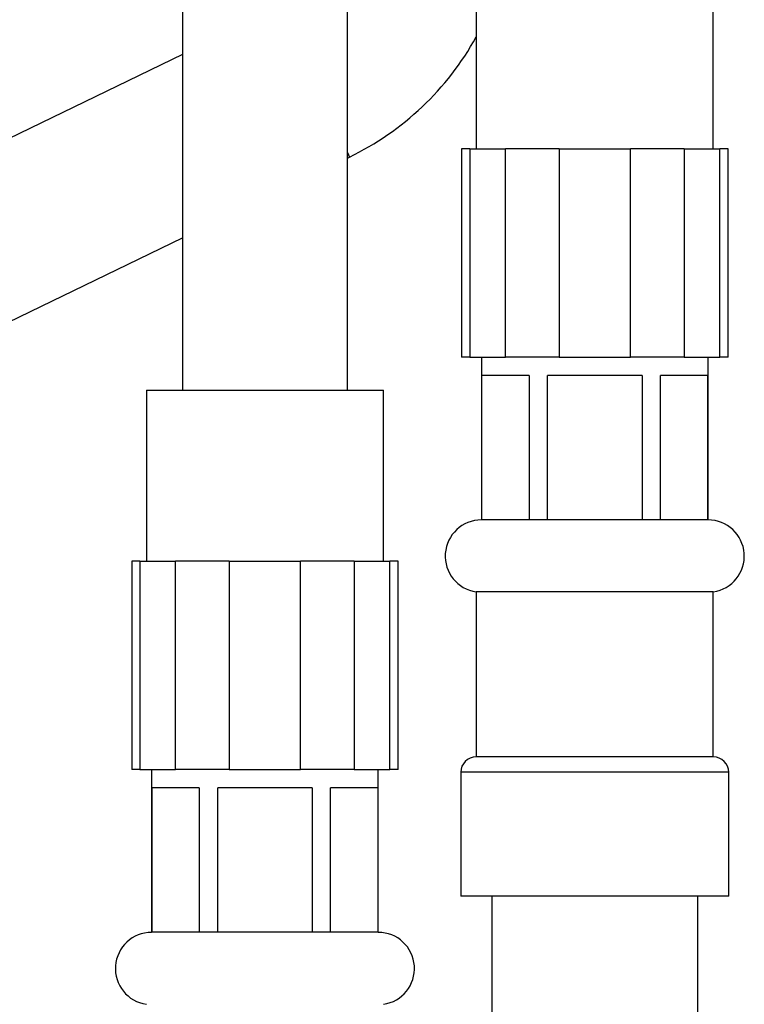
# Model space of a CAD drawing. Units: millimetres. Extents: x 3 to 2796, y 5 to 2795.
# Drawn here: x 1495 to 1530, y 1356 to 1404 of the extents above; entities that cross this region are included whole.
import ezdxf

# ---------------------------------------------------------------- set-up
doc = ezdxf.new("R2010")
doc.units = ezdxf.units.MM

msp = doc.modelspace()

# ---------------------------------------------------------------- linework, layer by layer
at = {"color": 7, "linetype": 'Continuous', "lineweight": 25}
for p, q in [((1502.916, 1416.79), (1502.916, 1386.29)), ((1510.916, 1386.29), (1510.916, 1416.79)), ((1517.166, 1406.29), (1517.166, 1397.99)), ((1528.666, 1397.99), (1528.666, 1406.29)), ((1502.916, 1402.555), (1489.532, 1396.072)), ((1510.916, 1397.802), (1511.019, 1397.59)), ((1516.452, 1397.99), (1516.452, 1387.89)), ((1516.854, 1397.99), (1516.452, 1397.99)), ((1516.854, 1397.99), (1516.854, 1387.89)), ((1516.854, 1397.99), (1518.586, 1397.99)), ((1518.586, 1387.89), (1518.586, 1397.99)), ((1521.184, 1397.99), (1518.586, 1397.99)), ((1521.184, 1397.99), (1521.184, 1387.89)), ((1521.184, 1397.99), (1524.648, 1397.99)), ((1524.648, 1387.89), (1524.648, 1397.99)), ((1527.247, 1397.99), (1524.648, 1397.99)), ((1527.247, 1397.99), (1527.247, 1387.89)), ((1527.247, 1397.99), (1528.979, 1397.99)), ((1528.979, 1387.89), (1528.979, 1397.99)), ((1529.381, 1397.99), (1528.979, 1397.99)), ((1529.381, 1387.89), (1529.381, 1397.99)), ((1510.916, 1397.54), (1511.019, 1397.59)), ((1493.019, 1388.872), (1502.916, 1393.666)), ((1516.854, 1387.89), (1516.452, 1387.89)), ((1516.854, 1387.89), (1518.586, 1387.89)), ((1517.416, 1387.89), (1517.416, 1379.99)), ((1521.184, 1387.89), (1518.586, 1387.89)), ((1521.184, 1387.89), (1524.648, 1387.89)), ((1527.247, 1387.89), (1524.648, 1387.89)), ((1527.247, 1387.89), (1528.979, 1387.89)), ((1528.416, 1379.99), (1528.416, 1387.89)), ((1529.381, 1387.89), (1528.979, 1387.89)), ((1519.732, 1386.99), (1517.441, 1386.99)), ((1517.441, 1379.99), (1517.441, 1386.99)), ((1519.732, 1386.99), (1519.732, 1379.99)), ((1520.625, 1379.99), (1520.625, 1386.99)), ((1525.208, 1386.99), (1520.625, 1386.99)), ((1525.208, 1386.99), (1525.208, 1379.99)), ((1528.392, 1386.99), (1526.101, 1386.99)), ((1526.101, 1379.99), (1526.101, 1386.99)), ((1528.392, 1386.99), (1528.392, 1379.99)), ((1501.166, 1386.29), (1501.166, 1377.99)), ((1501.166, 1386.29), (1512.666, 1386.29)), ((1512.666, 1377.99), (1512.666, 1386.29)), ((1517.441, 1379.99), (1517.416, 1379.99)), ((1519.732, 1379.99), (1517.441, 1379.99)), ((1520.625, 1379.99), (1519.732, 1379.99)), ((1525.208, 1379.99), (1520.625, 1379.99)), ((1526.101, 1379.99), (1525.208, 1379.99)), ((1528.392, 1379.99), (1526.101, 1379.99)), ((1528.416, 1379.99), (1528.392, 1379.99)), ((1500.452, 1377.99), (1500.452, 1367.89)), ((1500.854, 1377.99), (1500.452, 1377.99)), ((1500.854, 1377.99), (1500.854, 1367.89)), ((1500.854, 1377.99), (1502.586, 1377.99)), ((1502.586, 1367.89), (1502.586, 1377.99)), ((1505.184, 1377.99), (1502.586, 1377.99)), ((1505.184, 1377.99), (1505.184, 1367.89)), ((1505.184, 1377.99), (1508.648, 1377.99)), ((1508.648, 1367.89), (1508.648, 1377.99)), ((1511.247, 1377.99), (1508.648, 1377.99)), ((1511.247, 1377.99), (1511.247, 1367.89)), ((1511.247, 1377.99), (1512.979, 1377.99)), ((1512.979, 1367.89), (1512.979, 1377.99)), ((1513.381, 1377.99), (1512.979, 1377.99)), ((1513.381, 1367.89), (1513.381, 1377.99)), ((1517.166, 1376.499), (1517.166, 1368.499)), ((1528.666, 1376.499), (1517.166, 1376.499)), ((1528.666, 1368.499), (1528.666, 1376.499)), ((1528.666, 1368.499), (1517.166, 1368.499)), ((1500.854, 1367.89), (1500.452, 1367.89)), ((1500.854, 1367.89), (1502.586, 1367.89)), ((1501.416, 1367.89), (1501.416, 1359.99)), ((1505.184, 1367.89), (1502.586, 1367.89)), ((1505.184, 1367.89), (1508.648, 1367.89)), ((1511.247, 1367.89), (1508.648, 1367.89)), ((1511.247, 1367.89), (1512.979, 1367.89)), ((1512.416, 1359.99), (1512.416, 1367.89)), ((1513.381, 1367.89), (1512.979, 1367.89)), ((1516.416, 1367.749), (1516.416, 1361.749)), ((1529.416, 1367.749), (1516.416, 1367.749)), ((1529.416, 1361.749), (1529.416, 1367.749)), ((1503.732, 1366.99), (1501.441, 1366.99)), ((1501.441, 1359.99), (1501.441, 1366.99)), ((1503.732, 1366.99), (1503.732, 1359.99)), ((1509.208, 1366.99), (1504.625, 1366.99)), ((1504.625, 1359.99), (1504.625, 1366.99)), ((1509.208, 1366.99), (1509.208, 1359.99)), ((1512.392, 1366.99), (1510.101, 1366.99)), ((1510.101, 1359.99), (1510.101, 1366.99)), ((1512.392, 1366.99), (1512.392, 1359.99)), ((1529.416, 1361.749), (1516.416, 1361.749)), ((1517.916, 1361.749), (1517.916, 1066.99)), ((1527.916, 1066.99), (1527.916, 1361.749)), ((1501.441, 1359.99), (1501.416, 1359.99)), ((1503.732, 1359.99), (1501.441, 1359.99)), ((1504.625, 1359.99), (1503.732, 1359.99)), ((1509.208, 1359.99), (1504.625, 1359.99)), ((1510.101, 1359.99), (1509.208, 1359.99)), ((1512.392, 1359.99), (1510.101, 1359.99)), ((1512.416, 1359.99), (1512.392, 1359.99))]:
    msp.add_line(p, q, dxfattribs=at)
for centre, radius, start, end in [((1504.916, 1410.19), 14, 295.8419, 331.045), ((1517.416, 1378.235), 1.754, 90, 261.8079), ((1528.416, 1378.235), 1.754, 278.1921, 90), ((1517.166, 1367.749), 0.75, 90, 180), ((1528.666, 1367.749), 0.75, 0, 90), ((1501.416, 1358.235), 1.754, 90, 261.8079), ((1512.416, 1358.235), 1.754, 278.1921, 90)]:
    msp.add_arc(centre, radius, start, end, dxfattribs=at)

doc.saveas('drawing.dxf')
